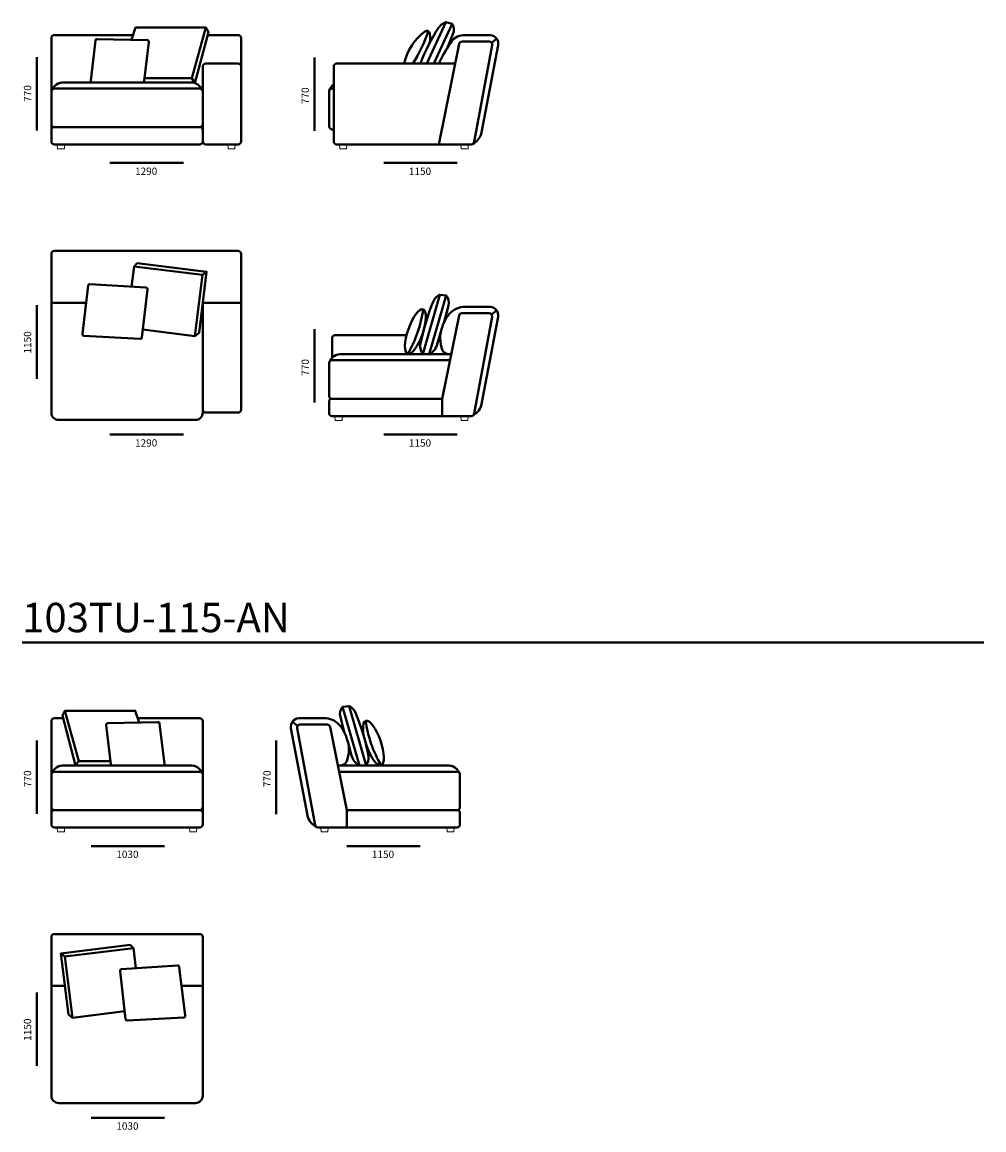
# Model space of a CAD drawing. Units: millimetres. Extents: x -6000 to 26000, y -6000 to 26000.
# Drawn here: x 874 to 7417, y 10719 to 18256 of the extents above; entities that cross this region are included whole.
import ezdxf

# ---------------------------------------------------------------- set-up
doc = ezdxf.new("R2010")
doc.units = ezdxf.units.MM
doc.header["$MEASUREMENT"] = 0
for name, color, linetype, lineweight in [('Аннотация - Общий_Ном._пера__1', 7, 'Continuous', 20), ('Аннотация - Общий_Ном._пера__252', 7, 'Continuous', 40), ('Аннотация - Текст_Ном._пера__1', 7, 'Continuous', 20)]:
    doc.layers.add(name, color=color, linetype=linetype, lineweight=lineweight)

msp = doc.modelspace()

# ---------------------------------------------------------------- linework, layer by layer
at = {"layer": 'Аннотация - Общий_Ном._пера__1', "linetype": 'Continuous', "flags": 128}
for points in [[(1113.1, 17424.2), (1163.1, 17424.2), (1161.1, 17394.2), (1115.1, 17394.2)], [(2273.1, 17424.2), (2323.1, 17424.2), (2321.1, 17394.2), (2275.1, 17394.2)], [(3083.7, 17424.2), (3033.7, 17424.2), (3035.7, 17394.2), (3081.7, 17394.2)], [(3909.6, 17424.2), (3859.6, 17424.2), (3861.6, 17394.2), (3907.6, 17394.2)], [(3002.4, 15575.6), (3052.4, 15575.6), (3050.4, 15545.6), (3004.4, 15545.6)], [(3859, 15575.6), (3909, 15575.6), (3907, 15545.6), (3861, 15545.6)], [(1113.1, 12776.5), (1163.1, 12776.5), (1161.1, 12746.5), (1115.1, 12746.5)], [(2012.9, 12776.5), (2062.9, 12776.5), (2060.9, 12746.5), (2014.9, 12746.5)], [(2906.6, 12776.5), (2956.6, 12776.5), (2954.6, 12746.5), (2908.6, 12746.5)], [(3763.1, 12776.5), (3813.1, 12776.5), (3811.1, 12746.5), (3765.1, 12746.5)]]:
    msp.add_lwpolyline(points, close=True, dxfattribs=at)
at = {"layer": 'Аннотация - Общий_Ном._пера__252', "linetype": 'Continuous', "flags": 128}
for points in [[(3757.5, 18255.7, 0.181541), (3707.4, 18217.9, 0.052088), (3584.1, 17974.4)], [(3800.2, 18243.8, -0.263214), (3804.4, 18173.6)], [(1628.7, 18167.6), (1093.1, 18167.6, 0.414214), (1073.1, 18147.6), (1073.1, 17670.6)], [(2136.3, 18167.6), (2343.1, 18167.6, -0.414214), (2363.1, 18147.6), (2363.1, 17954.4)], [(3474, 17974.4, -0.177991), (3614.5, 18192.9, -0.23887), (3636.5, 18194.3, -0.24807), (3647.7, 18175.1, -0.115851), (3642.6, 18105.5)], [(3636.5, 18194.3, -0.063249), (3532.4, 17974.4)], [(3708.7, 17974.4, -0.038236), (3787.9, 18113.4, -0.243313), (3875.2, 18167.6), (4060.3, 18167.6, -0.442578), (4113.1, 18099.9), (3998, 17493.1, -0.184441), (3938.8, 17426.4)], [(3820.3, 17974.4), (3013.7, 17974.4, 0.414214), (2993.7, 17954.4), (2993.7, 17444.2, 0.414214), (3013.7, 17424.2), (3730.3, 17424.2)], [(1895.7, 17803.7), (1093.1, 17803.7, 0.414214), (1073.1, 17783.7), (1073.1, 17562.2, 0.414205), (1093.1, 17542.2), (1838.7, 17542.2)], [(1073.8, 17787.3, -0.332383), (1160.5, 17845.9)], [(1280.3, 17803.7), (2082.9, 17803.7, -0.414214), (2102.9, 17783.7), (2102.9, 17562.2, -0.414205), (2082.9, 17542.2), (1337.3, 17542.2)], [(2102.3, 17787.3, 0.332383), (2015.5, 17845.9)], [(2963.8, 17788.8, -0.192462), (2993.7, 17829.8)], [(1842.8, 17542.2), (1093.1, 17542.2, 0.414214), (1073.1, 17522.2), (1073.1, 17444.2, 0.414214), (1093.1, 17424.2), (1849.4, 17424.2)], [(1333.3, 17542.2), (2082.9, 17542.2, -0.414214), (2102.9, 17522.2), (2102.9, 17444.2, -0.414214), (2082.9, 17424.2), (1326.6, 17424.2)], [(2363.1, 16346.1), (2363.1, 16679.1, 0.414214), (2343.1, 16699.1), (1093.1, 16699.1, 0.414214), (1073.1, 16679.1), (1073.1, 16346.1), (1309.1, 16346.1)], [(1073.1, 16406), (1073.1, 15599.1, 0.414214), (1123.1, 15549.1), (2053, 15549.1, 0.414214), (2103, 15599.1)], [(3715.4, 16401.2, 0.181541), (3671.7, 16356.3, 0.052088), (3583.1, 16059.6, 0.184424), (3599.6, 15997.2)], [(3759.4, 16395.8, -0.263214), (3774.2, 16327.1)], [(3602.4, 16301.7, -0.098354), (3496.9, 15998.2)], [(3733.5, 16186, -0.061004), (3771.8, 16260.8, -0.20599), (3874.3, 16318.9), (4059.4, 16318.9, -0.442578), (4112.2, 16251.2), (3997, 15644.4, -0.184441), (3937.9, 15577.8)], [(3726.5, 16164.9), (3698, 16064.5, -0.230142), (3643.8, 15997.2)], [(3733.5, 16186, 0.194186), (3735, 16021.7, 0.208492), (3770.1, 15997.2)], [(3489.7, 16125.8), (3002.4, 16125.8, 0.414214), (2982.4, 16105.8), (2982.4, 15970.4)], [(2963.1, 15938.8, -0.332383), (3049.8, 15997.3)], [(3785, 15955.1), (2982.4, 15955.1, 0.414214), (2962.4, 15935.1), (2962.4, 15713.6, 0.414205), (2982.4, 15693.6), (3728.1, 15693.6)], [(3732.1, 15693.6), (2982.4, 15693.6, 0.414214), (2962.4, 15673.6), (2962.4, 15595.6, 0.414214), (2982.4, 15575.6), (3738.7, 15575.6)], [(3054.4, 13596.8, 0.263214), (3039.6, 13528.1)], [(3098.4, 13602.2, -0.181541), (3142.2, 13557.3, -0.052088), (3230.7, 13260.6, -0.184424), (3214.2, 13198.2)], [(1152.5, 13519.9), (1093.1, 13519.9, 0.414318), (1073.1, 13499.9), (1073.1, 13022.9)], [(1660.1, 13519.9), (2083.1, 13519.9, -0.414318), (2103.1, 13499.9), (2102.9, 13022.9)], [(3081.8, 13386.9, 0.061004), (3043.5, 13461.8, 0.20599), (2941, 13519.9), (2755.9, 13519.9, 0.442578), (2703.1, 13452.1), (2818.2, 12845.4, 0.184441), (2877.4, 12778.7)], [(3211.4, 13502.7, 0.098354), (3316.9, 13199.2)], [(3081.8, 13386.9, -0.194186), (3080.2, 13222.7, -0.208492), (3045.2, 13198.2)], [(3094.1, 13342.2), (3115.8, 13265.5, 0.230142), (3170, 13198.2)], [(1073.8, 13139.6, -0.332383), (1160.5, 13198.2)], [(2102.3, 13139.6, 0.332383), (2015.5, 13198.2)], [(3852.4, 13139.6, 0.332383), (3765.7, 13198.2)], [(1895.7, 13155.9), (1093.1, 13155.9, 0.414214), (1073.1, 13135.9), (1073.1, 12914.5, 0.414205), (1093.1, 12894.5), (1838.7, 12894.4)], [(1280.3, 13155.9), (2082.9, 13155.9, -0.414214), (2102.9, 13135.9), (2102.9, 12914.5, -0.414205), (2082.9, 12894.5), (1337.3, 12894.4)], [(3030.5, 13155.9), (3833.1, 13155.9, -0.414214), (3853.1, 13135.9), (3853.1, 12914.5, -0.414205), (3833.1, 12894.5), (3087.5, 12894.4)], [(1842.8, 12894.4), (1093.1, 12894.4, 0.414214), (1073.1, 12874.4), (1073.1, 12796.5, 0.414214), (1093.1, 12776.5), (1849.4, 12776.5)], [(1333.3, 12894.4), (2082.9, 12894.4, -0.414214), (2102.9, 12874.4), (2102.9, 12796.5, -0.414214), (2082.9, 12776.5), (1326.6, 12776.5)], [(3083.4, 12894.4), (3833.1, 12894.4, -0.414214), (3853.1, 12874.4), (3853.1, 12796.5, -0.414214), (3833.1, 12776.5), (3076.8, 12776.5)], [(1073.1, 11698.4), (1073.1, 12031.3, -0.414214), (1093.1, 12051.3), (2083.1, 12051.3, -0.414214), (2103.1, 12031.3), (2103.1, 11698.4), (1958.4, 11698.4)], [(2103.1, 11758.3), (2103.1, 10951.3, -0.414214), (2053.1, 10901.3), (1123.1, 10901.3, -0.414214), (1073.1, 10951.3)]]:
    msp.add_lwpolyline(points, format="xyb", dxfattribs=at)
for points in [[(3628.4, 17974.4), (3757.5, 18255.7), (3800.2, 18243.8), (3675.5, 17974.4)], [(1705.8, 17874.3), (2029.1, 17874.3), (2124.2, 18218.6), (1645.5, 18218.6), (1618, 18135.2)], [(2124.2, 18218.6), (2141.4, 18187), (2049.9, 17840.6)], [(3804.4, 18173.6), (3768.1, 18082.9)], [(4068.4, 18113.8), (4101.7, 18145.4)], [(973.1, 17518.5), (973.1, 18018.5)], [(2863.1, 17515.4), (2863.1, 18015.4)], [(2029.1, 17874.3), (2049.9, 17840.6)], [(1160.5, 17845.9), (2015.5, 17845.9)], [(1073.1, 17502.2), (1073.1, 17572.9)], [(1470.7, 17297.6), (1970.7, 17297.6)], [(3334, 17297.6), (3834, 17297.6)], [(1694.7, 16163.7), (2049.9, 16119.5), (2101.6, 16535.5), (1635.8, 16593.5), (1618.7, 16455.6)], [(1657.4, 16616.1), (1635.8, 16593.5)], [(1657.4, 16616.1), (2129.3, 16557.4), (2101.6, 16535.5)], [(2129.3, 16557.4), (2077.5, 16141.4)], [(3599.6, 15997.2), (3715.4, 16401.2), (3759.4, 16395.8), (3643.8, 15997.2)], [(973.1, 15829.8), (973.1, 16329.8)], [(3774.2, 16327.1), (3742.6, 16208.4)], [(4067.8, 16265.2), (4101, 16296.9)], [(2049.9, 16119.5), (2077.5, 16141.4)], [(2863.1, 15666.9), (2863.1, 16166.9)], [(3049.8, 15997.3), (3793.6, 15997.3)], [(2103, 15599.1), (2103, 15619.1)], [(1470.7, 15449.1), (1970.7, 15449.1)], [(3334, 15449.1), (3834, 15449.1)], [(873.9, 14033.8), (7417.4, 14033.8)], [(1164.5, 13570.8), (1147.4, 13539.2), (1237.5, 13198.2)], [(1475.8, 13226.6), (1259.7, 13226.6), (1164.5, 13570.8), (1643.3, 13570.8), (1670, 13489.6)], [(3214.2, 13198.2), (3098.4, 13602.2), (3054.4, 13596.8), (3170, 13198.2)], [(2747.8, 13466.1), (2714.5, 13497.7)], [(3039.6, 13528.1), (3065.9, 13423.7)], [(973.1, 12868.2), (973.1, 13368.2)], [(2603.1, 12867.7), (2603.1, 13367.7)], [(1160.5, 13198.2), (2015.5, 13198.2)], [(1259.7, 13226.6), (1237.5, 13198.2)], [(3765.7, 13198.2), (3021.9, 13198.2)], [(1073.1, 12854.5), (1073.1, 12914.5)], [(2102.9, 12854.5), (2102.9, 12925.2)], [(1343.4, 12649.9), (1843.4, 12649.9)], [(3082.4, 12649.9), (3582.4, 12649.9)], [(1609.1, 11978.4), (1137.3, 11919.7), (1165, 11897.8)], [(1137.3, 11919.7), (1189, 11503.7)], [(1571.9, 11526), (1216.7, 11481.8), (1165, 11897.8), (1630.7, 11955.8), (1647.9, 11818)], [(1609.1, 11978.4), (1630.7, 11955.8)], [(1073.1, 10951.3), (1073.1, 11758.3)], [(1164.8, 11698.4), (1073.1, 11698.4)], [(973.1, 11153.8), (973.1, 11653.8)], [(1216.7, 11481.8), (1189, 11503.7)], [(1343.4, 10801.3), (1843.4, 10801.3)]]:
    msp.add_lwpolyline(points, dxfattribs=at)
for points in [[(1725.5, 18133), (1383.9, 18140, 0.440487), (1372.8, 18130.3), (1340.2, 17858, 0.47862), (1349.9, 17845.9), (1693.5, 17845.9, 0.413828), (1703.5, 17855.9), (1736, 18120.6, 0.50961)], [(3708.9, 17424.2), (3847.3, 18108.1, -0.349498), (3866.8, 18123.6), (4051.9, 18123.6, -0.470269), (4071.5, 18099.9), (3949.3, 17440.6, -0.361484), (3929.6, 17424.2)], [(2343.1, 17974.4), (2123, 17974.4, 0.414214), (2103, 17954.4), (2103, 17444.2, 0.414214), (2123, 17424.2), (2343.1, 17424.2, 0.414214), (2363.1, 17444.2), (2363.1, 17954.4, 0.414214)], [(2983.1, 17526.3), (2993.7, 17526.3), (2993.7, 17803.7), (2983.1, 17803.7, 0.414214), (2963.1, 17783.7), (2963.1, 17546.3, 0.414214)], [(1716.5, 16449.3), (1335.2, 16474, 0.460052), (1323.6, 16464.2), (1283.8, 16134.4, 0.45208), (1292.4, 16122.2), (1677.9, 16101.2, 0.396243), (1688.4, 16110), (1726.5, 16436.7, 0.502659)], [(2363.1, 16346.1), (2103, 16346.1), (2103, 15619.1, 0.414214), (2123, 15599.1), (2343.1, 15599.1, 0.414214), (2363.1, 15619.1)], [(3732.1, 15575.6), (3732.1, 15693.6), (3846.7, 16259.5, -0.349498), (3866.2, 16275), (4051.2, 16275, -0.470269), (4070.9, 16251.3), (3948.6, 15592, -0.361484), (3929, 15575.6)], [(1456, 13485.3), (1797.6, 13492.2, -0.440487), (1808.8, 13482.5), (1841.4, 13210.3, -0.47862), (1831.6, 13198.2), (1488, 13198.2, -0.413828), (1478, 13208.2), (1445.6, 13472.9, -0.50961)], [(3083.4, 12776.5), (3083.4, 12894.4), (2968.9, 13460.3, 0.349498), (2949.4, 13475.9), (2764.3, 13475.9, 0.470269), (2744.7, 13452.1), (2866.9, 12792.8, 0.361484), (2886.6, 12776.5)], [(1550, 11811.6), (1931.4, 11836.4, -0.460052), (1943, 11826.5), (1982.8, 11496.8, -0.45208), (1974.1, 11484.5), (1588.6, 11463.5, -0.396243), (1578.2, 11472.4), (1540.1, 11799, -0.502659)]]:
    msp.add_lwpolyline(points, format="xyb", close=True, dxfattribs=at)
at = {"layer": 'Аннотация - Общий_Ном._пера__252', "linetype": 'Continuous'}
for centre, major_axis in [((3549.6, 16150), (-52.7, -151.7)), ((3264.2, 13350.9), (52.7, -151.7))]:
    msp.add_ellipse(centre, major_axis=major_axis, ratio=0.313784, dxfattribs=at)

# ---------------------------------------------------------------- texts
at = {"layer": 'Аннотация - Текст_Ном._пера__1', "linetype": 'Continuous', "char_height": 50, "attachment_point": 1, "rotation": 90}
for s, insert in [('\\A1;{\\Ftxt.shx;770}', (885.4, 17713.4)), ('\\A1;{\\Ftxt.shx;770}', (2775.4, 17698.3)), ('\\A1;{\\Ftxt.shx;1150}', (885.4, 16001)), ('\\A1;{\\Ftxt.shx;770}', (2775.4, 15849.7)), ('\\A1;{\\Ftxt.shx;770}', (885.4, 13050.8)), ('\\A1;{\\Ftxt.shx;770}', (2515.4, 13050.6)), ('\\A1;{\\Ftxt.shx;1150}', (885.4, 11324.9))]:
    msp.add_mtext(s, dxfattribs=dict(at, insert=insert))
at = {"layer": 'Аннотация - Текст_Ном._пера__1', "linetype": 'Continuous', "attachment_point": 1}
for s, insert, char_height in [('\\A1;{\\Ftxt.shx;1290}', (1641.8, 17266.2), 50), ('\\A1;{\\Ftxt.shx;1150}', (3505.2, 17266.2), 50), ('\\A1;{\\Ftxt.shx;1290}', (1641.8, 15417.6), 50), ('\\A1;{\\Ftxt.shx;1150}', (3505.2, 15417.6), 50), ('\\A1;{\\Ftxt.shx;103TU-115-AN}', (873.9, 14304.8), 200), ('\\A1;{\\Ftxt.shx;1030}', (1514.6, 12618.5), 50), ('\\A1;{\\Ftxt.shx;1150}', (3253.5, 12618.5), 50), ('\\A1;{\\Ftxt.shx;1030}', (1514.6, 10769.9), 50)]:
    msp.add_mtext(s, dxfattribs=dict(at, insert=insert, char_height=char_height))

doc.saveas('drawing.dxf')
